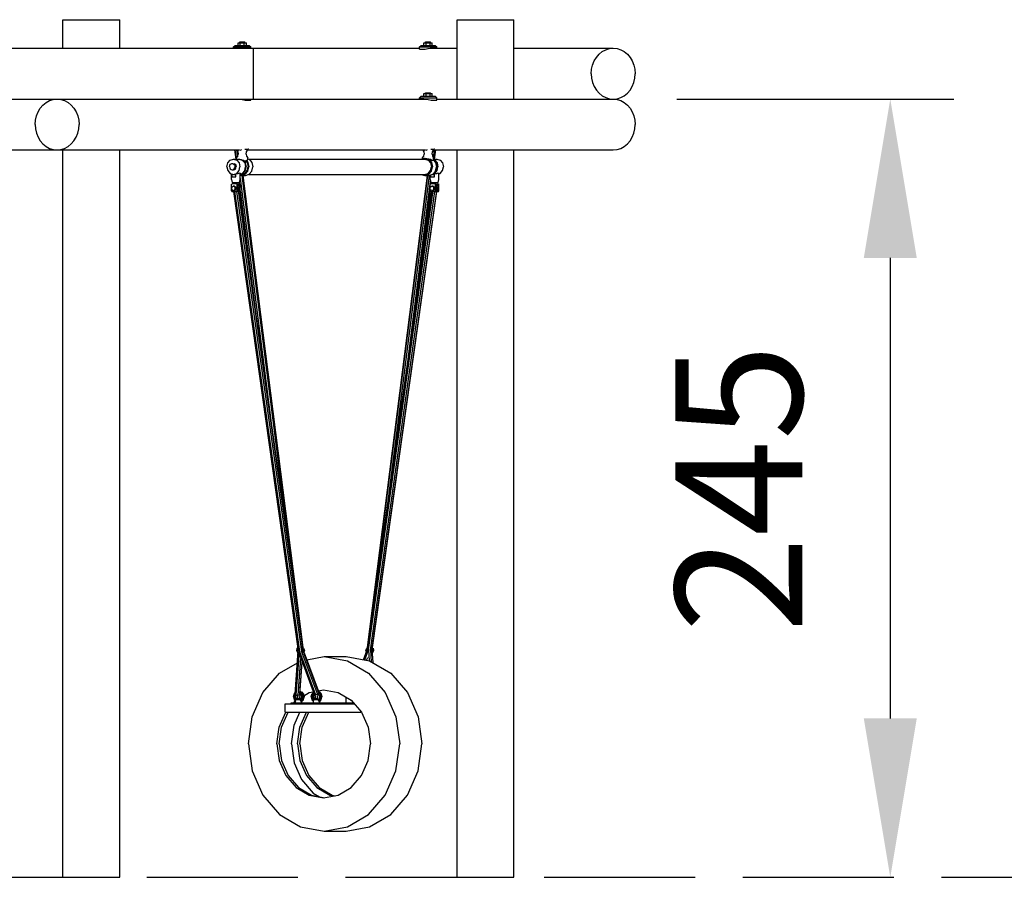
# Model space of a CAD drawing. Units: millimetres. Extents: x 140310 to 170111, y 72132 to 84591.
# Drawn here: x 145538 to 148636, y 80505 to 83205 of the extents above; entities that cross this region are included whole.
import ezdxf

# ---------------------------------------------------------------- set-up
doc = ezdxf.new("R2010")
doc.units = ezdxf.units.MM
doc.header["$LTSCALE"] = 100
doc.header["$PDMODE"] = 2
doc.header["$PDSIZE"] = 50
doc.linetypes.add('AM_DIN_F_W050', pattern=[6.25, 4.75, -1.5])
doc.layers.add('AM_0', color=7, linetype='Continuous')
doc.layers.add('AM_3', color=6, linetype='AM_DIN_F_W050', lineweight=25)
doc.layers.add('AM_5', color=3, linetype='Continuous', lineweight=25)
doc.styles.add('Katalog', font='cour.ttf', dxfattribs={"height": 400})
doc.dimstyles.new('AM_DIN$0', dxfattribs={"dimscale": 200, "dimtxt": 2, "dimasz": 2.5, "dimexe": 1, "dimexo": 1, "dimgap": 1, "dimtad": 1, "dimdec": 0, "dimrnd": 5, "dimdsep": 46, "dimtxsty": 'Katalog', "dimcen": 0, "dimclrd": 3, "dimclre": 3, "dimclrt": 2, "dimadec": 0, "dimazin": 2, "dimtp": 0.1, "dimtm": 0.1, "dimtfac": 0.71, "dimtdec": 0, "dimtmove": 0, "dimatfit": 3, "dimfxl": 1, "dimlwd": -1, "dimlwe": -1, "dimarcsym": 0})

# ---------------------------------------------------------------- blocks, each defined once
blk = doc.blocks.new('*D28')
at = {"layer": 'AM_5', "color": 3}
for p, q in [((147605.2, 82955.3), (148477.1, 82955.3)), ((148277.1, 82455.3), (148277.1, 81005.3))]:
    blk.add_line(p, q, dxfattribs=at)
for points in [[(148193.8, 82455.3), (148360.4, 82455.3), (148277.1, 82955.3)], [(148193.8, 81005.3), (148360.4, 81005.3), (148277.1, 80505.3)]]:
    blk.add_solid(points, dxfattribs=at)
at = {"layer": 'Defpoints', "color": 0}
for p in [(147405.2, 82955.3), (148277.1, 80505.3), (148277.1, 80505.3)]:
    blk.add_point(p, dxfattribs=at)
at = {"layer": 'AM_5', "color": 3, "insert": (147852.3, 81730.3), "char_height": 400, "attachment_point": 5, "rotation": 90, "style": 'Katalog'}
blk.add_mtext('245', dxfattribs=at)

msp = doc.modelspace()

# ---------------------------------------------------------------- linework, layer by layer
at = {"layer": 'AM_0'}
for p, q in [((145673, 83115.3), (145673, 83205.3)), ((145673, 83205.3), (145853, 83205.3)), ((145853, 83115.3), (145853, 83205.3)), ((146914, 82955.3), (146914, 83205.3)), ((146914, 83205.3), (147092, 83205.3)), ((147092, 82955.3), (147092, 83205.3)), ((146224.6, 83124.3), (146224.6, 83132.6)), ((146224.6, 83132.6), (146250.8, 83132.6)), ((146229.8, 83135.3), (146245.7, 83135.3)), ((146229.8, 83132.6), (146229.8, 83135.3)), ((146231.2, 83124.3), (146231.2, 83132.6)), ((146244.3, 83124.3), (146244.3, 83132.6)), ((146245.7, 83132.6), (146245.7, 83135.3)), ((146250.8, 83124.3), (146250.8, 83132.6)), ((146809.6, 83124.3), (146809.6, 83132.6)), ((146809.6, 83132.6), (146835.8, 83132.6)), ((146814.8, 83135.3), (146830.7, 83135.3)), ((146814.8, 83132.6), (146814.8, 83135.3)), ((146816.2, 83124.3), (146816.2, 83132.6)), ((146829.3, 83124.3), (146829.3, 83132.6)), ((146830.7, 83132.6), (146830.7, 83135.3)), ((146835.8, 83124.3), (146835.8, 83132.6)), ((145135, 83115.3), (146795.7, 83115.3)), ((146210.7, 83119.3), (146215.9, 83124.3)), ((146210.7, 83119.3), (146264.7, 83119.3)), ((146210.7, 83115.3), (146210.7, 83119.3)), ((146215.9, 83124.3), (146259.6, 83124.3)), ((146259.6, 83124.3), (146264.7, 83119.3)), ((146264.7, 83115.3), (146264.7, 83119.3)), ((146273, 83096.6), (146273, 83115.3)), ((146795.7, 83119.3), (146800.9, 83124.3)), ((146795.7, 83119.3), (146849.7, 83119.3)), ((146795.7, 83112.3), (146795.7, 83119.3)), ((146795.7, 83112.3), (146813.1, 83112.3)), ((146800.9, 83124.3), (146844.6, 83124.3)), ((146803.7, 83112.3), (146805.8, 83112.3)), ((146813.1, 83112.3), (146822.2, 83114.1)), ((146822.2, 83114.1), (146822.7, 83114.1)), ((146822.7, 83114.1), (146836.2, 83115.3)), ((146829.7, 83115.3), (146914, 83115.3)), ((146844.6, 83124.3), (146849.7, 83119.3)), ((146849.7, 83115.3), (146849.7, 83119.3)), ((147092, 83115.3), (147405.2, 83115.3)), ((147360.7, 83096.6), (147370.6, 83104.6)), ((147370.6, 83104.6), (147381.6, 83110.4)), ((147381.6, 83110.4), (147393.2, 83114.1)), ((147393.2, 83114.1), (147405.2, 83115.3)), ((147405.2, 83115.3), (147417.3, 83114.1)), ((147417.3, 83114.1), (147428.9, 83110.4)), ((147428.9, 83110.4), (147439.9, 83104.6)), ((147439.9, 83104.6), (147449.8, 83096.6)), ((146273, 83035.3), (146273, 83096.6)), ((147340.1, 83062.6), (147345.2, 83075.3)), ((147345.2, 83075.3), (147352.2, 83086.7)), ((147352.2, 83086.7), (147360.7, 83096.6)), ((147449.8, 83096.6), (147458.3, 83086.7)), ((147458.3, 83086.7), (147465.2, 83075.3)), ((147465.2, 83075.3), (147470.4, 83062.6)), ((147336, 83035.3), (147337, 83049.2)), ((147337, 83049.2), (147340.1, 83062.6)), ((147470.4, 83062.6), (147473.5, 83049.2)), ((147473.5, 83049.2), (147474.5, 83035.3)), ((146273, 82966), (146273, 83035.3)), ((147336, 83035.3), (147337, 83021.4)), ((147337, 83021.4), (147340.1, 83007.9)), ((147340.1, 83007.9), (147345.2, 82995.3)), ((147465.2, 82995.3), (147470.4, 83007.9)), ((147470.4, 83007.9), (147473.5, 83021.4)), ((147473.5, 83021.4), (147474.5, 83035.3)), ((147345.2, 82995.3), (147352.2, 82983.8)), ((147352.2, 82983.8), (147360.7, 82974)), ((147449.8, 82974), (147458.3, 82983.8)), ((147458.3, 82983.8), (147465.2, 82995.3)), ((145124.8, 82955.3), (146809.2, 82955.3)), ((145620.6, 82944.6), (145631.6, 82950.4)), ((145631.6, 82950.4), (145643.2, 82954.1)), ((145643.2, 82954.1), (145655.2, 82955.3)), ((145655.2, 82955.3), (145667.3, 82954.1)), ((145667.3, 82954.1), (145678.9, 82950.4)), ((145678.9, 82950.4), (145689.9, 82944.6)), ((146224.2, 82955.3), (146237.7, 82954.1)), ((146237.7, 82954.1), (146238.3, 82954.1)), ((146238.3, 82954.1), (146247.4, 82952.3)), ((146247.4, 82952.3), (146264.7, 82952.3)), ((146254.7, 82952.3), (146256.8, 82952.3)), ((146264.7, 82952.3), (146264.7, 82955.3)), ((146273, 82955.3), (146273, 82966)), ((146795.7, 82959.3), (146800.9, 82964.3)), ((146795.7, 82959.3), (146849.7, 82959.3)), ((146795.7, 82955.3), (146795.7, 82959.3)), ((146800.9, 82964.3), (146844.6, 82964.3)), ((146809.2, 82955.3), (146822.7, 82954.1)), ((146809.6, 82972.6), (146835.8, 82972.6)), ((146809.6, 82964.3), (146809.6, 82972.6)), ((146814.8, 82972.6), (146814.8, 82975.3)), ((146814.8, 82975.3), (146830.7, 82975.3)), ((146816.2, 82964.3), (146816.2, 82972.6)), ((146822.7, 82954.1), (146823.3, 82954.1)), ((146823.3, 82954.1), (146832.4, 82952.3)), ((146829.3, 82964.3), (146829.3, 82972.6)), ((146830.7, 82972.6), (146830.7, 82975.3)), ((146832.4, 82952.3), (146849.7, 82952.3)), ((146835.8, 82964.3), (146835.8, 82972.6)), ((146839.7, 82952.3), (146841.8, 82952.3)), ((146844.6, 82964.3), (146849.7, 82959.3)), ((146849.7, 82952.3), (146849.7, 82959.3)), ((146849.7, 82955.3), (147405.2, 82955.3)), ((147360.7, 82974), (147370.6, 82966)), ((147370.6, 82966), (147381.6, 82960.1)), ((147381.6, 82960.1), (147393.2, 82956.5)), ((147393.2, 82956.5), (147417.3, 82954.1)), ((147405.2, 82955.3), (147417.3, 82956.5)), ((147417.3, 82956.5), (147428.9, 82960.1)), ((147417.3, 82954.1), (147428.9, 82950.4)), ((147428.9, 82960.1), (147439.9, 82966)), ((147428.9, 82950.4), (147439.9, 82944.6)), ((147439.9, 82966), (147449.8, 82974)), ((145590.1, 82902.6), (145595.2, 82915.3)), ((145595.2, 82915.3), (145602.2, 82926.7)), ((145602.2, 82926.7), (145610.7, 82936.6)), ((145610.7, 82936.6), (145620.6, 82944.6)), ((145689.9, 82944.6), (145699.8, 82936.6)), ((145699.8, 82936.6), (145708.3, 82926.7)), ((145708.3, 82926.7), (145715.2, 82915.3)), ((145715.2, 82915.3), (145720.4, 82902.6)), ((147439.9, 82944.6), (147449.8, 82936.6)), ((147449.8, 82936.6), (147458.3, 82926.7)), ((147458.3, 82926.7), (147465.2, 82915.3)), ((147465.2, 82915.3), (147470.4, 82902.6)), ((145586, 82875.3), (145587, 82889.2)), ((145587, 82889.2), (145590.1, 82902.6)), ((145720.4, 82902.6), (145723.5, 82889.2)), ((145723.5, 82889.2), (145724.5, 82875.3)), ((147470.4, 82902.6), (147473.5, 82889.2)), ((147473.5, 82889.2), (147474.5, 82875.3)), ((145586, 82875.3), (145587, 82861.4)), ((145587, 82861.4), (145590.1, 82847.9)), ((145720.4, 82847.9), (145723.5, 82861.4)), ((145723.5, 82861.4), (145724.5, 82875.3)), ((147470.4, 82847.9), (147473.5, 82861.4)), ((147473.5, 82861.4), (147474.5, 82875.3)), ((145590.1, 82847.9), (145595.2, 82835.3)), ((145595.2, 82835.3), (145602.2, 82823.8)), ((145602.2, 82823.8), (145610.7, 82814)), ((145699.8, 82814), (145708.3, 82823.8)), ((145708.3, 82823.8), (145715.2, 82835.3)), ((145715.2, 82835.3), (145720.4, 82847.9)), ((147449.8, 82814), (147458.3, 82823.8)), ((147458.3, 82823.8), (147465.2, 82835.3)), ((147465.2, 82835.3), (147470.4, 82847.9)), ((145148.3, 82795.3), (146229.7, 82795.3)), ((145610.7, 82814), (145620.6, 82806)), ((145620.6, 82806), (145631.6, 82800.1)), ((145631.6, 82800.1), (145643.2, 82796.5)), ((145643.2, 82796.5), (145655.2, 82795.3)), ((145655.2, 82795.3), (145667.3, 82796.5)), ((145655.2, 82795.3), (145673, 82795.3)), ((145667.3, 82796.5), (145678.9, 82800.1)), ((145673, 80505.3), (145673, 82795.3)), ((145678.9, 82800.1), (145689.9, 82806)), ((145689.9, 82806), (145699.8, 82814)), ((145853, 80505.3), (145853, 82795.3)), ((145853, 82795.3), (146213.9, 82795.3)), ((146213.9, 82795.3), (146217.6, 82766.3)), ((146214.8, 82795.3), (146218.5, 82766.3)), ((146219.7, 82795.3), (146222.5, 82773.6)), ((146220.2, 82795.3), (146221, 82794.6)), ((146221, 82794.6), (146224.4, 82788.9)), ((146224.9, 82795.3), (146227.4, 82794.6)), ((146231.7, 82794.6), (146234.1, 82795.4)), ((146234.1, 82795.4), (146235.4, 82796.2)), ((146246, 82797.3), (146251.6, 82797.8)), ((146251.1, 82788.9), (146254.5, 82794.6)), ((146251.6, 82797.8), (146252.2, 82797.8)), ((146252.2, 82797.8), (146256.5, 82798.5)), ((146254.5, 82794.6), (146257.8, 82797.3)), ((146255.3, 82795.3), (146814.7, 82795.3)), ((146255.3, 82795.3), (146273, 82795.3)), ((146256.5, 82798.5), (146257.7, 82797.8)), ((146257.7, 82797.8), (146258, 82797.8)), ((146257.8, 82797.3), (146258, 82797.8)), ((146805.2, 82795.3), (146806, 82794.6)), ((146806, 82794.6), (146809.4, 82788.9)), ((146809.9, 82795.3), (146812.4, 82794.6)), ((146816.7, 82794.6), (146819.1, 82795.4)), ((146819.1, 82795.4), (146820.4, 82796.2)), ((146831, 82797.3), (146836.6, 82797.8)), ((146836.1, 82788.9), (146839.5, 82794.6)), ((146836.6, 82797.8), (146837.2, 82797.8)), ((146837.2, 82797.8), (146841.5, 82798.5)), ((146839.5, 82794.6), (146842.8, 82797.3)), ((146839.8, 82770.8), (146842.9, 82795.3)), ((146840.3, 82795.3), (147405.2, 82795.3)), ((146841.5, 82798.5), (146842.7, 82797.8)), ((146842.7, 82797.8), (146843, 82797.8)), ((146842.8, 82797.3), (146843, 82797.8)), ((146842.9, 82766.3), (146846.6, 82795.3)), ((146914, 80505.3), (146914, 82795.3)), ((147092, 80505.3), (147092, 82795.3)), ((147405.2, 82795.3), (147417.3, 82796.5)), ((147417.3, 82796.5), (147428.9, 82800.1)), ((147428.9, 82800.1), (147439.9, 82806)), ((147439.9, 82806), (147449.8, 82814)), ((146192, 82754.3), (146199.6, 82763.1)), ((146199.6, 82763.1), (146210, 82766.3)), ((146210, 82766.3), (146220.4, 82763.1)), ((146210, 82766.3), (146227.5, 82766.3)), ((146220.3, 82770.3), (146224, 82775.8)), ((146220.3, 82766.3), (146220.3, 82770.3)), ((146220.4, 82763.1), (146228, 82754.3)), ((146224, 82775.8), (146225.4, 82782.3)), ((146224.4, 82788.9), (146225.4, 82782.3)), ((146227.5, 82766.3), (146237.9, 82763.1)), ((146228.2, 82766), (146229, 82766.3)), ((146229, 82766.3), (146239.4, 82763.1)), ((146229, 82766.3), (146234.1, 82764.8)), ((146234.1, 82764.8), (146239.6, 82763.5)), ((146237.9, 82763.1), (146245.5, 82754.3)), ((146239.4, 82763.1), (146247, 82754.3)), ((146239.6, 82763.5), (146241.9, 82763.1)), ((146241.9, 82763.1), (146244.9, 82760.9)), ((146244.9, 82760.9), (146249.5, 82758.4)), ((146249.7, 82763.1), (146255.9, 82756)), ((146249.7, 82758.3), (146249.7, 82763.1)), ((146249.7, 82763.1), (146252.9, 82762.3)), ((146250.1, 82782.3), (146251.1, 82788.9)), ((146250.1, 82782.3), (146251.5, 82775.8)), ((146251.5, 82775.8), (146255.2, 82770.3)), ((146252.9, 82762.3), (146254.9, 82763.2)), ((146254.9, 82763.2), (146255.2, 82765.7)), ((146255.2, 82765.7), (146255.2, 82770.3)), ((146255.2, 82767.5), (146259.7, 82766.1)), ((146259.1, 82766.3), (146812.7, 82766.3)), ((146259.7, 82766.1), (146268.4, 82756)), ((146801.4, 82766.3), (146812.7, 82769.8)), ((146805.3, 82770.3), (146809, 82775.8)), ((146805.3, 82767.5), (146805.3, 82770.3)), ((146809, 82775.8), (146810.4, 82782.3)), ((146809.4, 82788.9), (146810.4, 82782.3)), ((146812.7, 82769.8), (146814, 82769.8)), ((146812.7, 82769.8), (146824.7, 82766.1)), ((146812.7, 82766.3), (146823.1, 82763.1)), ((146814, 82769.8), (146819.1, 82768.3)), ((146819.1, 82768.3), (146824.6, 82767)), ((146823.1, 82763.1), (146830.7, 82754.3)), ((146824.6, 82767), (146829.3, 82766.1)), ((146824.7, 82766.1), (146833.4, 82756)), ((146829.3, 82766.1), (146829.9, 82765.7)), ((146829.9, 82765.7), (146834.5, 82763.2)), ((146834.5, 82763.2), (146837.9, 82762.3)), ((146835.1, 82782.3), (146836.1, 82788.9)), ((146835.1, 82782.2), (146835.3, 82783.4)), ((146835.1, 82782.3), (146836.5, 82775.8)), ((146836.5, 82775.8), (146840.2, 82770.3)), ((146837.9, 82762.3), (146839.7, 82763.1)), ((146839.7, 82763.1), (146845.9, 82756)), ((146840.2, 82762.6), (146840.2, 82770.3)), ((146840.2, 82766.3), (146850.5, 82766.3)), ((146840.2, 82764.1), (146843.4, 82763.1)), ((146840.2, 82763.6), (146841.9, 82763.1)), ((146841.9, 82763.1), (146849.5, 82754.3)), ((146843.4, 82763.1), (146851, 82754.3)), ((146850.5, 82766.3), (146860.9, 82763.1)), ((146860.9, 82763.1), (146868.5, 82754.3)), ((146189.2, 82742.3), (146192, 82754.3)), ((146189.2, 82742.3), (146192, 82730.3)), ((146192, 82730.3), (146199.6, 82721.5)), ((146197.9, 82743.3), (146199, 82747.3)), ((146197.9, 82743.3), (146198.3, 82739.2)), ((146198.3, 82739.2), (146200.1, 82735.6)), ((146199, 82747.3), (146201.4, 82750.4)), ((146200.1, 82735.6), (146203, 82733.1)), ((146201.4, 82750.4), (146204.7, 82752.1)), ((146203, 82733.1), (146206.5, 82732.3)), ((146204.7, 82752.1), (146208.3, 82752.1)), ((146206.5, 82732.3), (146210, 82733.1)), ((146206.5, 82732.3), (146210, 82732.3)), ((146208.3, 82752.1), (146211.6, 82750.4)), ((146210, 82733.1), (146212.9, 82735.6)), ((146210, 82732.3), (146213.5, 82733.1)), ((146211.6, 82750.4), (146214, 82747.3)), ((146211.8, 82752.1), (146215.1, 82750.4)), ((146212.9, 82735.6), (146214.7, 82739.2)), ((146213.5, 82733.1), (146216.4, 82735.6)), ((146214, 82747.3), (146215.1, 82743.3)), ((146214.7, 82739.2), (146215.1, 82743.3)), ((146215.1, 82750.4), (146217.5, 82747.3)), ((146216.4, 82735.6), (146218.2, 82739.2)), ((146217.5, 82747.3), (146218.6, 82743.3)), ((146218.2, 82739.2), (146218.6, 82743.3)), ((146220.4, 82721.5), (146228, 82730.3)), ((146228, 82754.3), (146230.8, 82742.3)), ((146228, 82730.3), (146230.8, 82742.3)), ((146237.9, 82721.5), (146245.5, 82730.3)), ((146239.4, 82721.5), (146247, 82730.3)), ((146245.5, 82754.3), (146248.3, 82742.3)), ((146245.5, 82730.3), (146248.3, 82742.3)), ((146245.6, 82721.5), (146253.2, 82730.3)), ((146247, 82754.3), (146249.8, 82742.3)), ((146247, 82730.3), (146249.8, 82742.3)), ((146247.2, 82718.5), (146255.9, 82728.5)), ((146249.5, 82758.4), (146249.7, 82758.3)), ((146249.7, 82758.3), (146253.2, 82754.3)), ((146253.2, 82754.3), (146256, 82742.3)), ((146253.2, 82730.3), (146256, 82742.3)), ((146255.9, 82756), (146259.1, 82742.3)), ((146255.9, 82728.5), (146259.1, 82742.3)), ((146259.7, 82718.5), (146268.4, 82728.5)), ((146268.4, 82756), (146271.6, 82742.3)), ((146268.4, 82728.5), (146271.6, 82742.3)), ((146823.1, 82721.5), (146830.7, 82730.3)), ((146824.7, 82718.5), (146833.4, 82728.5)), ((146830.7, 82754.3), (146833.5, 82742.3)), ((146830.7, 82730.3), (146833.5, 82742.3)), ((146833.4, 82756), (146836.6, 82742.3)), ((146833.4, 82728.5), (146836.6, 82742.3)), ((146837.2, 82718.5), (146845.9, 82728.5)), ((146841.9, 82721.5), (146849.5, 82730.3)), ((146843.4, 82721.5), (146851, 82730.3)), ((146845.9, 82756), (146849.1, 82742.3)), ((146845.9, 82728.5), (146849.1, 82742.3)), ((146849.5, 82754.3), (146852.3, 82742.3)), ((146849.5, 82730.3), (146852.3, 82742.3)), ((146851, 82754.3), (146853.8, 82742.3)), ((146851, 82730.3), (146853.8, 82742.3)), ((146860.9, 82721.5), (146868.5, 82730.3)), ((146868.5, 82754.3), (146871.3, 82742.3)), ((146868.5, 82730.3), (146871.3, 82742.3)), ((146199.6, 82721.5), (146210, 82718.3)), ((146204.3, 82702.3), (146204.3, 82720)), ((146204.3, 82702.3), (146206.3, 82692.3)), ((146206.3, 82710.3), (146206.3, 82719.4)), ((146206.3, 82710.3), (146217.6, 82710.3)), ((146210, 82718.3), (146220.4, 82721.5)), ((146210, 82718.3), (146217.6, 82718.3)), ((146217.6, 82720), (146219.2, 82720.4)), ((146217.6, 82710.3), (146217.6, 82720)), ((146219.2, 82720.4), (146223.2, 82721.2)), ((146223.2, 82721.2), (146225.2, 82721.5)), ((146225.2, 82721.5), (146226.8, 82722.3)), ((146226.8, 82722.3), (146229.4, 82723)), ((146229.2, 82692.3), (146231.2, 82702.3)), ((146229.4, 82723), (146231, 82722.3)), ((146231, 82722.3), (146231, 82721.5)), ((146231, 82721.5), (146231.2, 82721.2)), ((146231.2, 82719.4), (146237.9, 82721.5)), ((146231.2, 82718.9), (146239.4, 82721.5)), ((146231.2, 82702.3), (146231.2, 82721.2)), ((146231.2, 82718.3), (146235.2, 82718.3)), ((146231.2, 82716), (146235.2, 82714.8)), ((146231.2, 82705.7), (146331.5, 81910)), ((146235.2, 82718.3), (146245.6, 82721.5)), ((146235.2, 82714.8), (146247.2, 82718.5)), ((146235.2, 82714.8), (146247.7, 82714.8)), ((146236.1, 82714.8), (146392.5, 81480.2)), ((146239.8, 82714.8), (146428.3, 81228.8)), ((146247.7, 82714.8), (146259.7, 82718.5)), ((146259.1, 82718.3), (146812.7, 82718.3)), ((146632.2, 81228.8), (146820.7, 82714.8)), ((146640, 81283), (146821.6, 82714.8)), ((146689.4, 81631.1), (146826.6, 82715.2)), ((146801.4, 82718.3), (146812.7, 82714.8)), ((146812.7, 82718.3), (146823.1, 82721.5)), ((146812.7, 82714.8), (146824.7, 82718.5)), ((146812.7, 82714.8), (146825.2, 82714.8)), ((146825.2, 82714.8), (146837.2, 82718.5)), ((146829.1, 82687.6), (146830.4, 82697.1)), ((146829.3, 82702.3), (146829.3, 82716)), ((146829.3, 82702.3), (146831.3, 82692.3)), ((146831.3, 82710.3), (146831.3, 82716.6)), ((146831.3, 82710.3), (146842.6, 82710.3)), ((146836.6, 82718.3), (146842.6, 82718.3)), ((146838.5, 82720), (146843.4, 82721.5)), ((146839, 82720.6), (146841.9, 82721.5)), ((146842.6, 82720), (146844.2, 82720.4)), ((146842.6, 82710.3), (146842.6, 82720)), ((146844.2, 82720.4), (146848.2, 82721.2)), ((146848.2, 82721.2), (146850.2, 82721.5)), ((146850.2, 82721.5), (146851.8, 82722.3)), ((146851.8, 82722.3), (146854.4, 82723)), ((146854.2, 82692.3), (146856.2, 82702.3)), ((146854.4, 82723), (146856, 82722.3)), ((146856, 82722.3), (146856, 82721.5)), ((146856, 82721.5), (146856.2, 82721.2)), ((146856.2, 82720), (146860.9, 82721.5)), ((146856.2, 82702.3), (146856.2, 82721.2)), ((146204.1, 82687.6), (146209.3, 82689.3)), ((146204.1, 82666.1), (146204.1, 82687.6)), ((146204.1, 82666.1), (146205.4, 82664.6)), ((146204.7, 82678.2), (146210.1, 82681.8)), ((146204.7, 82671), (146204.7, 82678.2)), ((146204.7, 82671), (146210.1, 82667.4)), ((146206.3, 82692.3), (146229.2, 82692.3)), ((146209.3, 82689.3), (146216.2, 82689.3)), ((146210.1, 82681.8), (146212.7, 82681.8)), ((146210.1, 82681.8), (146215.5, 82678.2)), ((146210.1, 82667.4), (146215.5, 82671)), ((146210.1, 82667.4), (146212.7, 82667.4)), ((146210.3, 82665.6), (146210.5, 82666.1)), ((146210.5, 82666.1), (146210.7, 82666.5)), ((146210.7, 82666.5), (146211.1, 82666.9)), ((146211.1, 82666.9), (146211.4, 82667.2)), ((146211.4, 82667.2), (146211.8, 82667.4)), ((146212.7, 82681.8), (146218.1, 82678.2)), ((146212.7, 82667.4), (146218.1, 82671)), ((146213, 82667.5), (146213.2, 82667.5)), ((146213, 82665.6), (146213.2, 82666.1)), ((146213.2, 82667.5), (146213.6, 82667.4)), ((146213.2, 82666.1), (146213.5, 82666.5)), ((146213.5, 82666.5), (146213.8, 82666.9)), ((146213.6, 82667.4), (146214, 82667.2)), ((146213.7, 82692.3), (146215.2, 82692.3)), ((146213.7, 82689.3), (146213.7, 82692.3)), ((146213.7, 82689.3), (146221.7, 82689.3)), ((146213.8, 82666.9), (146214.1, 82667.1)), ((146214, 82667.2), (146214.4, 82666.9)), ((146214.4, 82666.9), (146214.7, 82666.5)), ((146214.7, 82666.5), (146215, 82666.1)), ((146215, 82666.1), (146215.2, 82665.6)), ((146215.5, 82678.2), (146218.1, 82678.2)), ((146215.5, 82671), (146215.5, 82678.2)), ((146215.5, 82671), (146218.1, 82671)), ((146215.7, 82692.3), (146218.4, 82692.3)), ((146216.2, 82689.3), (146221.4, 82687.6)), ((146218.1, 82671), (146218.1, 82678.2)), ((146219.1, 82692.3), (146221.7, 82692.3)), ((146220.1, 82664.6), (146221.4, 82666.1)), ((146221.4, 82687.6), (146231.4, 82687.6)), ((146221.4, 82666.1), (146221.4, 82687.6)), ((146221.4, 82666.1), (146224.1, 82666.1)), ((146221.7, 82689.3), (146221.7, 82692.3)), ((146222.8, 82664.6), (146224.1, 82666.1)), ((146224.1, 82680.1), (146224.2, 82680.9)), ((146224.1, 82666.1), (146224.1, 82680.1)), ((146224.1, 82666.2), (146224.7, 82666.4)), ((146224.2, 82680.9), (146224.3, 82681.6)), ((146224.3, 82681.6), (146224.4, 82682.3)), ((146224.4, 82682.3), (146224.7, 82683)), ((146224.7, 82683), (146224.9, 82683.5)), ((146224.7, 82666.4), (146225.4, 82668)), ((146224.7, 82666.4), (146428.6, 81218.9)), ((146224.9, 82683.5), (146225.3, 82684)), ((146225.3, 82684), (146225.6, 82684.3)), ((146225.6, 82684.3), (146226, 82684.5)), ((146226, 82684.5), (146226.4, 82684.6)), ((146226.2, 82689.3), (146231.4, 82687.6)), ((146226.4, 82684.6), (146226.8, 82684.5)), ((146226.8, 82684.5), (146227.2, 82684.3)), ((146227.1, 82692.3), (146227.5, 82688.8)), ((146227.2, 82684.3), (146227.5, 82684)), ((146227.3, 82664.6), (146228.6, 82666.1)), ((146227.5, 82684), (146227.8, 82683.5)), ((146227.8, 82683.5), (146228.1, 82683)), ((146227.9, 82692.3), (146228.4, 82688.5)), ((146228.1, 82683), (146228.3, 82682.3)), ((146228.3, 82682.3), (146228.5, 82681.6)), ((146228.5, 82681.6), (146228.6, 82680.9)), ((146228.6, 82680.9), (146228.6, 82680.1)), ((146228.6, 82666.1), (146228.6, 82680.1)), ((146228.6, 82666.1), (146231.4, 82666.1)), ((146230.1, 82664.6), (146231.4, 82666.1)), ((146231.3, 82666), (146282.1, 82268)), ((146231.4, 82666.1), (146231.4, 82687.6)), ((146634.9, 81221.2), (146838.7, 82667.3)), ((146645.7, 81218.9), (146849.7, 82666.4)), ((146750.4, 82060.8), (146829.1, 82687)), ((146829.1, 82687.6), (146834.3, 82689.3)), ((146829.1, 82666.1), (146829.1, 82687.6)), ((146829.1, 82666.1), (146830.4, 82664.6)), ((146829.7, 82678.2), (146835.1, 82681.8)), ((146829.7, 82671), (146829.7, 82678.2)), ((146829.7, 82671), (146835.1, 82667.4)), ((146831.3, 82692.3), (146854.2, 82692.3)), ((146833, 82688.8), (146833.4, 82692.3)), ((146834.3, 82689.3), (146841.2, 82689.3)), ((146835.1, 82681.8), (146837.7, 82681.8)), ((146835.1, 82681.8), (146840.5, 82678.2)), ((146835.1, 82667.4), (146840.5, 82671)), ((146835.1, 82667.4), (146837.7, 82667.4)), ((146835.3, 82665.6), (146835.5, 82666.1)), ((146835.5, 82666.1), (146835.7, 82666.5)), ((146835.7, 82666.5), (146836.1, 82666.9)), ((146836.1, 82666.9), (146836.4, 82667.2)), ((146836.4, 82667.2), (146836.8, 82667.4)), ((146837.7, 82681.8), (146843.1, 82678.2)), ((146837.7, 82667.4), (146843.1, 82671)), ((146838, 82667.5), (146838.2, 82667.5)), ((146838.2, 82667.5), (146838.6, 82667.4)), ((146838.6, 82667.4), (146839, 82667.2)), ((146838.7, 82692.3), (146840.2, 82692.3)), ((146838.7, 82689.3), (146838.7, 82692.3)), ((146838.7, 82689.3), (146846.7, 82689.3)), ((146839, 82667.2), (146839.4, 82666.9)), ((146839.4, 82666.9), (146839.7, 82666.5)), ((146839.7, 82666.5), (146840, 82666.1)), ((146840, 82666.1), (146840.2, 82665.6)), ((146840.5, 82678.2), (146843.1, 82678.2)), ((146840.5, 82671), (146840.5, 82678.2)), ((146840.5, 82671), (146843.1, 82671)), ((146840.7, 82692.3), (146843.4, 82692.3)), ((146841.2, 82689.3), (146846.4, 82687.6)), ((146843.1, 82671), (146843.1, 82678.2)), ((146844.1, 82692.3), (146846.7, 82692.3)), ((146845.1, 82664.6), (146846.4, 82666.1)), ((146846.4, 82687.6), (146856.4, 82687.6)), ((146846.4, 82666.1), (146846.4, 82687.6)), ((146846.4, 82666.1), (146849.1, 82666.1)), ((146846.7, 82689.3), (146846.7, 82692.3)), ((146847.8, 82664.6), (146849.1, 82666.1)), ((146849.1, 82680.1), (146849.2, 82680.9)), ((146849.1, 82666.1), (146849.1, 82680.1)), ((146849.1, 82666.6), (146849.7, 82666.4)), ((146849.2, 82680.9), (146849.3, 82681.6)), ((146849.3, 82681.6), (146849.4, 82682.3)), ((146849.4, 82682.3), (146849.7, 82683)), ((146849.7, 82683), (146849.9, 82683.5)), ((146849.7, 82666.4), (146850.4, 82664.8)), ((146849.9, 82683.5), (146850.3, 82684)), ((146850.3, 82684), (146850.6, 82684.3)), ((146850.6, 82684.3), (146851, 82684.5)), ((146851, 82684.5), (146851.4, 82684.6)), ((146851.2, 82689.3), (146856.4, 82687.6)), ((146851.4, 82684.6), (146851.8, 82684.5)), ((146851.8, 82684.5), (146852.2, 82684.3)), ((146852.2, 82684.3), (146852.5, 82684)), ((146852.3, 82664.6), (146853.6, 82666.1)), ((146852.5, 82684), (146852.8, 82683.5)), ((146852.8, 82683.5), (146853.1, 82683)), ((146853.1, 82683), (146853.3, 82682.3)), ((146853.3, 82682.3), (146853.5, 82681.6)), ((146853.5, 82681.6), (146853.6, 82680.9)), ((146853.6, 82680.9), (146853.6, 82680.1)), ((146853.6, 82666.1), (146853.6, 82680.1)), ((146853.6, 82666.1), (146856.4, 82666.1)), ((146855.1, 82664.6), (146856.4, 82666.1)), ((146856.4, 82666.1), (146856.4, 82687.6)), ((146205.4, 82664.6), (146212.9, 82664.6)), ((146210.1, 82664.6), (146210.2, 82665.1)), ((146210.2, 82665.1), (146210.3, 82665.6)), ((146210.2, 82664.6), (146414, 81218)), ((146211.5, 82664.6), (146213.9, 82664.1)), ((146212.9, 82665.1), (146213, 82665.6)), ((146213.9, 82664.1), (146217.7, 82664.6)), ((146213.9, 82664.1), (146417.9, 81216.7)), ((146215.2, 82665.6), (146215.3, 82665.1)), ((146215.3, 82665.1), (146215.3, 82664.6)), ((146215.3, 82664.6), (146222.8, 82664.6)), ((146220, 82664.6), (146423.9, 81217.3)), ((146225.8, 82664.6), (146428.1, 81228.9)), ((146227.3, 82664.6), (146230.1, 82664.6)), ((146230.5, 82665.1), (146273.3, 82330.5)), ((146631.2, 81220.5), (146834.6, 82664.6)), ((146641, 81220.5), (146844.4, 82664.6)), ((146648, 81228.5), (146850.3, 82664.6)), ((146787.2, 82330.5), (146830, 82665)), ((146830.4, 82664.6), (146835.1, 82664.6)), ((146835.1, 82664.6), (146835.2, 82665.1)), ((146835.2, 82665.1), (146835.3, 82665.6)), ((146840.2, 82665.6), (146840.3, 82665.1)), ((146840.3, 82665.1), (146840.3, 82664.6)), ((146840.3, 82664.6), (146847.8, 82664.6)), ((146852.3, 82664.6), (146855.1, 82664.6)), ((146404, 81081.5), (146414.1, 81218.6)), ((146407.9, 81079.6), (146417.9, 81216.7)), ((146409.3, 81218.3), (146410.4, 81225.7)), ((146409.3, 81218.3), (146412.6, 81210.9)), ((146410.4, 81225.7), (146412.6, 81227.8)), ((146410.4, 81225.7), (146410.7, 81226.8)), ((146410.7, 81226.8), (146412.5, 81228.5)), ((146410.8, 81218.1), (146411.7, 81224.3)), ((146410.8, 81218.1), (146413.5, 81211.9)), ((146411.3, 81180.8), (146413.5, 81210.3)), ((146411.7, 81224.3), (146413, 81225.5)), ((146412.6, 81210.9), (146413.5, 81210.3)), ((146413, 81218.3), (146413.5, 81221.7)), ((146413, 81218.3), (146413.9, 81216.3)), ((146413.5, 81211.9), (146413.6, 81211.8)), ((146414.4, 81216), (146465.1, 81078.9)), ((146417.9, 81216.7), (146468.5, 81079.6)), ((146422.4, 81230.3), (146428.8, 81225.7)), ((146423.6, 81218.6), (146474.2, 81081.5)), ((146424.5, 81231.5), (146430.8, 81226.9)), ((146426.2, 81223.3), (146428.4, 81218.3)), ((146427.1, 81224.3), (146429.8, 81218.1)), ((146427.7, 81213.3), (146428.4, 81218.3)), ((146428.8, 81225.7), (146432.1, 81218.3)), ((146428.9, 81211.9), (146429.8, 81218.1)), ((146430.4, 81226.8), (146433.8, 81218.9)), ((146430.8, 81226.9), (146434.1, 81219.5)), ((146431, 81210.9), (146432.1, 81218.3)), ((146432, 81210.4), (146478.8, 81083.6)), ((146432.7, 81211), (146433.8, 81218.9)), ((146432.7, 81211), (146433, 81212.1)), ((146432.8, 81211.5), (146479.6, 81084.7)), ((146433, 81212.1), (146434.1, 81219.5)), ((146619.9, 81190.3), (146631.3, 81221.2)), ((146623.3, 81189.7), (146634.9, 81221.2)), ((146626.4, 81219.5), (146629.7, 81226.9)), ((146626.4, 81219.5), (146627.5, 81212.1)), ((146627.5, 81212.1), (146627.7, 81211.5)), ((146627.5, 81212.1), (146627.8, 81211.8)), ((146627.8, 81219.8), (146630.6, 81226)), ((146627.8, 81219.8), (146628.6, 81214.1)), ((146629.7, 81226.9), (146632.3, 81228.9)), ((146630.1, 81219.5), (146631.5, 81222.7)), ((146630.1, 81219.5), (146630.2, 81218.4)), ((146630.6, 81226), (146632.1, 81227.1)), ((146634.9, 81221.2), (146637.4, 81187.1)), ((146641, 81221.8), (146643.8, 81184)), ((146643, 81231.5), (146648.1, 81226.9)), ((146643.2, 81214.5), (146645.5, 81219.5)), ((146644.1, 81213.6), (146646.9, 81219.8)), ((146644.7, 81224.5), (146645.5, 81219.5)), ((146645.8, 81220.8), (146648.7, 81181.1)), ((146645.9, 81212.1), (146649.1, 81219.5)), ((146646, 81226), (146646.9, 81219.8)), ((146647, 81210.3), (146649.2, 81180.8)), ((146647.4, 81211), (146650.9, 81218.9)), ((146647.9, 81210.9), (146651.2, 81218.3)), ((146648.1, 81226.9), (146649.1, 81219.5)), ((146649.8, 81226.8), (146650.9, 81218.9)), ((146649.8, 81226.8), (146650.1, 81225.7)), ((146650.1, 81225.7), (146651.2, 81218.3)), ((146355.3, 81147.8), (146411.3, 81180.8)), ((146413.9, 81078.9), (146422.4, 81194.5)), ((146418.7, 81080), (146426.3, 81183.9)), ((146419.5, 81083.8), (146426.7, 81182.8)), ((146440.6, 81190.3), (146495.2, 81200.3)), ((146495.2, 81200.3), (146568.8, 81186.9)), ((146495.2, 81200.3), (146565.2, 81200.3)), ((146565.2, 81200.3), (146638.8, 81186.9)), ((146568.8, 81186.9), (146635.2, 81147.8)), ((146629.3, 81188.6), (146632.7, 81197.7)), ((146638.8, 81186.9), (146705.2, 81147.8)), ((146302.6, 81087), (146355.3, 81147.8)), ((146635.2, 81147.8), (146687.9, 81087)), ((146705.2, 81147.8), (146757.9, 81087)), ((146268.7, 81010.3), (146302.6, 81087)), ((146400.8, 81082.2), (146404.4, 81086.3)), ((146420, 81090.9), (146423.8, 81089.7)), ((146420.1, 81086.3), (146424.9, 81080.8)), ((146421.9, 81088.7), (146427.6, 81082.2)), ((146423.8, 81089.7), (146429.9, 81082.8)), ((146423.8, 81089.7), (146424.7, 81088.7)), ((146424.7, 81088.7), (146430.4, 81082.2)), ((146431.6, 81077), (146448.5, 81087)), ((146448.5, 81087), (146461.2, 81089.3)), ((146457.1, 81082.2), (146461.8, 81087.6)), ((146476.9, 81092.2), (146494, 81095.3)), ((146477.5, 81090.5), (146480.1, 81089.7)), ((146478.2, 81088.7), (146483.9, 81082.2)), ((146480.1, 81089.7), (146481, 81088.7)), ((146480.1, 81089.7), (146486.1, 81082.8)), ((146481, 81088.7), (146486.7, 81082.2)), ((146494, 81095.3), (146539.5, 81087)), ((146539.5, 81087), (146580.5, 81062.9)), ((146687.9, 81087), (146721.7, 81010.3)), ((146757.9, 81087), (146791.7, 81010.3)), ((146398.7, 81073.3), (146400.8, 81082.2)), ((146398.7, 81073.3), (146400.8, 81064.4)), ((146400, 81054.3), (146404.8, 81059.8)), ((146400.6, 81073.3), (146402.4, 81080.8)), ((146400.6, 81073.3), (146402.4, 81065.8)), ((146400.8, 81064.4), (146405.8, 81058.6)), ((146402.4, 81080.8), (146404.1, 81082.8)), ((146402.4, 81065.8), (146405.9, 81061.6)), ((146403.6, 81073.3), (146405.1, 81079.4)), ((146403.6, 81073.3), (146405.1, 81067.2)), ((146404, 81081.5), (146407.9, 81079.6)), ((146405.1, 81079.4), (146406, 81080.5)), ((146405.1, 81067.2), (146407.1, 81064.9)), ((146405.2, 81073.3), (146406.5, 81079)), ((146405.2, 81073.3), (146406.5, 81067.6)), ((146405.8, 81059.3), (146405.9, 81061.6)), ((146405.8, 81054.3), (146405.8, 81059.3)), ((146405.9, 81062.8), (146406, 81063.5)), ((146405.9, 81062.8), (146405.9, 81061.6)), ((146406, 81063.5), (146406.3, 81064.2)), ((146406.3, 81064.2), (146406.9, 81064.8)), ((146406.5, 81079), (146407.3, 81079.8)), ((146406.5, 81067.6), (146408.5, 81065.3)), ((146406.9, 81064.8), (146407.1, 81064.9)), ((146407.1, 81064.9), (146407.2, 81064.9)), ((146407.2, 81064.9), (146407.6, 81065.1)), ((146407.6, 81065.1), (146408.4, 81065.3)), ((146407.9, 81079.6), (146413.9, 81078.9)), ((146408.4, 81065.3), (146421.2, 81065.3)), ((146408.8, 81079.5), (146411.4, 81074.3)), ((146409.9, 81079.3), (146412.4, 81074.3)), ((146411.4, 81065.3), (146411.4, 81074.3)), ((146411.6, 81068.7), (146418.8, 81068.7)), ((146411.6, 81065.3), (146411.6, 81068.7)), ((146412.4, 81068.7), (146412.4, 81074.3)), ((146413.9, 81078.9), (146418.7, 81080)), ((146417.3, 81068.7), (146418.8, 81069.5)), ((146418.7, 81080), (146419.4, 81082.1)), ((146418.8, 81074.3), (146422.1, 81080.8)), ((146418.8, 81065.3), (146418.8, 81074.3)), ((146419.4, 81082.1), (146419.4, 81083.1)), ((146419.5, 81083.8), (146423.3, 81079.4)), ((146421.2, 81065.3), (146421.6, 81065.2)), ((146421.3, 81064.9), (146423.3, 81067.2)), ((146421.3, 81061.6), (146424.9, 81065.8)), ((146421.3, 81064.9), (146421.4, 81064.8)), ((146421.3, 81061.6), (146421.6, 81062.8)), ((146421.3, 81061.6), (146422.3, 81059.3)), ((146421.4, 81064.8), (146421.7, 81064.2)), ((146421.6, 81062.8), (146421.7, 81063.5)), ((146421.7, 81064.2), (146421.7, 81063.5)), ((146422.3, 81059.3), (146422.4, 81058.4)), ((146422.4, 81058.4), (146427.6, 81064.4)), ((146422.4, 81058.4), (146423.8, 81056.8)), ((146423.3, 81079.4), (146424.7, 81073.3)), ((146423.3, 81067.2), (146424.7, 81073.3)), ((146423.8, 81056.8), (146429.9, 81063.8)), ((146423.8, 81056.8), (146425.3, 81058.4)), ((146424.9, 81080.8), (146426.6, 81073.3)), ((146424.9, 81065.8), (146426.6, 81073.3)), ((146425.3, 81058.4), (146430.4, 81064.4)), ((146425.4, 81054.3), (146425.4, 81058.6)), ((146427.6, 81082.2), (146429.6, 81073.3)), ((146427.6, 81064.4), (146429.6, 81073.3)), ((146429.9, 81082.8), (146432.1, 81073.3)), ((146429.9, 81063.8), (146432.1, 81073.3)), ((146430.4, 81082.2), (146432.5, 81073.3)), ((146430.4, 81064.4), (146432.5, 81073.3)), ((146432.4, 81073.1), (146435.3, 81074.8)), ((146455, 81073.3), (146457.1, 81082.2)), ((146455, 81073.3), (146457.1, 81064.4)), ((146456.9, 81073.3), (146458.6, 81080.8)), ((146456.9, 81073.3), (146458.6, 81065.8)), ((146457.1, 81064.4), (146462.1, 81058.6)), ((146458.6, 81080.8), (146462.7, 81085.4)), ((146458.6, 81065.8), (146462.2, 81061.6)), ((146459.9, 81073.3), (146461.4, 81079.4)), ((146459.9, 81073.3), (146461.4, 81067.2)), ((146461.4, 81079.4), (146463.8, 81082.2)), ((146461.4, 81067.2), (146463.4, 81064.9)), ((146461.5, 81073.3), (146462.8, 81079)), ((146461.5, 81073.3), (146462.8, 81067.6)), ((146462.1, 81059.3), (146462.2, 81061.6)), ((146462.1, 81054.3), (146462.1, 81059.3)), ((146462.2, 81062.8), (146462.3, 81063.5)), ((146462.2, 81062.8), (146462.2, 81061.6)), ((146462.3, 81063.5), (146462.6, 81064.2)), ((146462.6, 81064.2), (146463.2, 81064.8)), ((146462.8, 81079), (146464.4, 81080.8)), ((146462.8, 81067.6), (146464.8, 81065.3)), ((146463.2, 81064.8), (146463.4, 81064.9)), ((146463.4, 81064.9), (146463.5, 81064.9)), ((146463.5, 81064.9), (146463.9, 81065.1)), ((146463.9, 81065.1), (146464.7, 81065.3)), ((146464.7, 81065.3), (146477.5, 81065.3)), ((146465.1, 81078.9), (146468.5, 81079.6)), ((146465.4, 81079), (146467.7, 81074.3)), ((146466.3, 81079.1), (146468.7, 81074.3)), ((146467.7, 81065.3), (146467.7, 81074.3)), ((146467.9, 81065.3), (146467.9, 81068.7)), ((146467.9, 81068.7), (146475.1, 81068.7)), ((146468.5, 81079.6), (146474.2, 81081.5)), ((146468.7, 81068.7), (146468.7, 81074.3)), ((146474.2, 81081.5), (146478.8, 81083.6)), ((146475.1, 81074.3), (146478.3, 81080.8)), ((146475.1, 81065.3), (146475.1, 81074.3)), ((146476.7, 81082.7), (146479.6, 81079.4)), ((146477.5, 81065.3), (146477.9, 81065.2)), ((146477.6, 81064.9), (146479.6, 81067.2)), ((146477.6, 81061.6), (146481.1, 81065.8)), ((146477.6, 81064.9), (146477.7, 81064.8)), ((146477.6, 81061.6), (146477.9, 81062.8)), ((146477.6, 81061.6), (146478.6, 81059.3)), ((146477.7, 81064.8), (146477.9, 81064.2)), ((146477.9, 81064.2), (146478, 81063.5)), ((146477.9, 81062.8), (146478, 81063.5)), ((146478.6, 81059.3), (146478.7, 81058.4)), ((146478.7, 81083.6), (146481.1, 81080.8)), ((146478.7, 81058.4), (146483.9, 81064.4)), ((146478.7, 81058.4), (146480.1, 81056.8)), ((146479.6, 81079.4), (146481, 81073.3)), ((146479.6, 81067.2), (146481, 81073.3)), ((146480.1, 81056.8), (146486.1, 81063.8)), ((146480.1, 81056.8), (146481.5, 81058.4)), ((146481.1, 81080.8), (146482.9, 81073.3)), ((146481.1, 81065.8), (146482.9, 81073.3)), ((146481.5, 81058.4), (146486.7, 81064.4)), ((146481.7, 81054.3), (146481.7, 81058.6)), ((146483.9, 81082.2), (146485.9, 81073.3)), ((146483.9, 81064.4), (146485.9, 81073.3)), ((146486.1, 81082.8), (146488.3, 81073.3)), ((146486.1, 81063.8), (146488.3, 81073.3)), ((146486.7, 81082.2), (146488.7, 81073.3)), ((146486.7, 81064.4), (146488.7, 81073.3)), ((146565.2, 81054.3), (146565.2, 81071.9)), ((146580.5, 81062.9), (146613.1, 81025.2)), ((146354, 80977.9), (146374.9, 81025.2)), ((146361.5, 80977.9), (146382.4, 81025.2)), ((146373.2, 81051.3), (146590.6, 81051.3)), ((146373.2, 81025.3), (146373.2, 81051.3)), ((146373.2, 81025.3), (146613.1, 81025.3)), ((146374.9, 81025.2), (146374.9, 81025.3)), ((146382.4, 81025.2), (146382.4, 81025.3)), ((146391.7, 81054.3), (146588, 81054.3)), ((146391.7, 81051.3), (146391.7, 81054.3)), ((146401.3, 80984.5), (146419.3, 81025.3)), ((146403.9, 81025.3), (146427.3, 81025.3)), ((146419, 80977.9), (146439.9, 81025.2)), ((146426.5, 80977.9), (146447.4, 81025.2)), ((146439.9, 81025.2), (146439.9, 81025.3)), ((146447.4, 81025.2), (146447.4, 81025.3)), ((146460.2, 81025.3), (146483.6, 81025.3)), ((146465.9, 81025.3), (146473.1, 81025.3)), ((146489.8, 81025.3), (146508.2, 81025.3)), ((146495.8, 81051.3), (146495.8, 81054.3)), ((146552.3, 81025.3), (146606.9, 81025.3)), ((146565.2, 81054.3), (146588, 81054.3)), ((146567.9, 81051.3), (146567.9, 81054.3)), ((146576.9, 81025.3), (146582.6, 81025.3)), ((146587.3, 81025.3), (146594.6, 81025.3)), ((146613.1, 81025.2), (146634, 80977.9)), ((146257.1, 80925.3), (146268.7, 81010.3)), ((146721.7, 81010.3), (146733.4, 80925.3)), ((146791.7, 81010.3), (146803.4, 80925.3)), ((146346.8, 80925.3), (146354, 80977.9)), ((146354.3, 80925.3), (146361.5, 80977.9)), ((146393.2, 80925.3), (146401.3, 80984.5)), ((146411.8, 80925.3), (146419, 80977.9)), ((146419.3, 80925.3), (146426.5, 80977.9)), ((146634, 80977.9), (146641.2, 80925.3)), ((146257.1, 80925.3), (146268.7, 80840.3)), ((146346.8, 80925.3), (146354, 80872.8)), ((146354.3, 80925.3), (146361.5, 80872.8)), ((146393.2, 80925.3), (146401.3, 80866.1)), ((146411.8, 80925.3), (146419, 80872.8)), ((146419.3, 80925.3), (146426.5, 80872.8)), ((146634, 80872.8), (146641.2, 80925.3)), ((146721.7, 80840.3), (146733.4, 80925.3)), ((146791.7, 80840.3), (146803.4, 80925.3)), ((146354, 80872.8), (146374.9, 80825.4)), ((146361.5, 80872.8), (146382.4, 80825.4)), ((146419, 80872.8), (146439.9, 80825.4)), ((146426.5, 80872.8), (146447.4, 80825.4)), ((146613.1, 80825.4), (146634, 80872.8)), ((146268.7, 80840.3), (146302.6, 80763.7)), ((146401.3, 80866.1), (146424.8, 80812.8)), ((146687.9, 80763.7), (146721.7, 80840.3)), ((146757.9, 80763.7), (146791.7, 80840.3)), ((146374.9, 80825.4), (146407.5, 80787.8)), ((146382.4, 80825.4), (146415, 80787.8)), ((146424.8, 80812.8), (146461.5, 80770.4)), ((146439.9, 80825.4), (146472.5, 80787.8)), ((146447.4, 80825.4), (146480, 80787.8)), ((146580.5, 80787.8), (146613.1, 80825.4)), ((146407.5, 80787.8), (146448.5, 80763.6)), ((146415, 80787.8), (146456, 80763.6)), ((146472.5, 80787.8), (146513.5, 80763.6)), ((146480, 80787.8), (146521, 80763.6)), ((146539.5, 80763.6), (146580.5, 80787.8)), ((146302.6, 80763.7), (146355.3, 80702.8)), ((146448.5, 80763.6), (146494, 80755.3)), ((146456, 80763.6), (146497.7, 80756)), ((146461.5, 80770.4), (146480.7, 80759.1)), ((146494, 80755.3), (146539.5, 80763.6)), ((146513.5, 80763.6), (146526.5, 80761.3)), ((146521, 80763.6), (146530.2, 80762)), ((146635.2, 80702.8), (146687.9, 80763.7)), ((146705.2, 80702.8), (146757.9, 80763.7)), ((146355.3, 80702.8), (146421.7, 80663.8)), ((146568.8, 80663.8), (146635.2, 80702.8)), ((146638.8, 80663.8), (146705.2, 80702.8)), ((146421.7, 80663.8), (146495.2, 80650.3)), ((146495.2, 80650.3), (146568.8, 80663.8)), ((146565.2, 80650.3), (146638.8, 80663.8)), ((146495.2, 80650.3), (146565.2, 80650.3)), ((145673, 80505.3), (145853, 80505.3)), ((146914, 80505.3), (147092, 80505.3))]:
    msp.add_line(p, q, dxfattribs=at)
at = {"layer": 'AM_3'}
msp.add_line((140312.9, 80505.3), (155707.3, 80505.3), dxfattribs=at)

# ---------------------------------------------------------------- dimensions: what is measured, and where the dimension line sits
at = {"layer": 'AM_5'}
dim = msp.add_linear_dim(base=(148277.1, 80505.3), p1=(147405.2, 82955.3), p2=(148277.1, 80505.3), angle=90, text='245', dimstyle='AM_DIN$0', override={"dimscale": 200, "dimlfac": 1, "dimclrt": 3}, dxfattribs=at)
dim.commit()
dim.dimension.update_dxf_attribs({"geometry": '*D28', "text_midpoint": (147852.3, 81730.3)})

doc.saveas('drawing.dxf')
